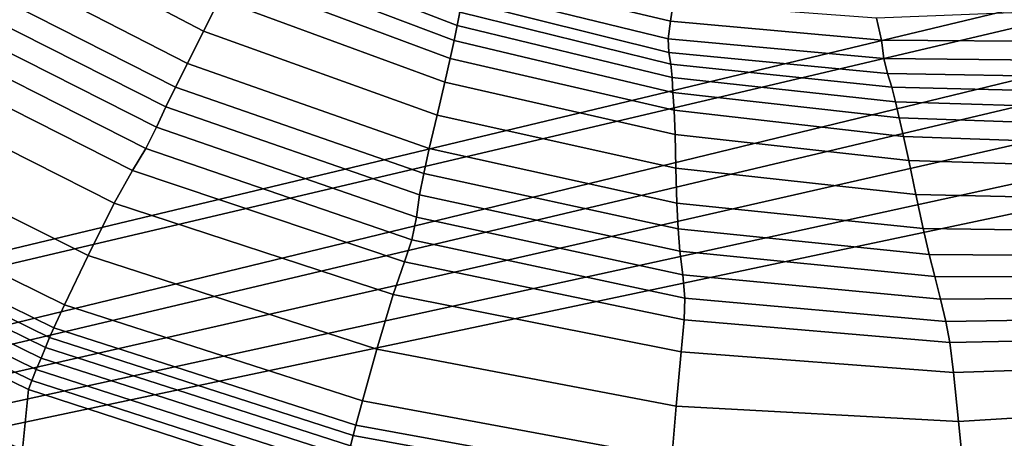
# Model space of a CAD drawing. Units: inches. Extents: x -86 to 154, y -69 to 171.
# Drawn here: x -33 to -19, y 91 to 97 of the extents above; entities that cross this region are included whole.
import ezdxf

# ---------------------------------------------------------------- set-up
doc = ezdxf.new("R2010")
doc.units = ezdxf.units.IN
doc.header["$MEASUREMENT"] = 0

msp = doc.modelspace()

# ---------------------------------------------------------------- linework, layer by layer
for points in [[(-82.836, 89.149, -10.983), (-83.151, 97.152, -10.983), (0.227, 163.157, -10.983)], [(-78.247, 84.668, -10.983), (-82.836, 89.149, -10.983), (0.227, 163.157, -10.983)], [(1.739, 161.588, -10.983), (-78.247, 84.668, -10.983), (0.227, 163.157, -10.983)], [(-76.677, 83.156, -10.983), (-78.247, 84.668, -10.983), (1.739, 161.588, -10.983)], [(2.674, 160.686, -10.983), (-76.677, 83.156, -10.983), (1.739, 161.588, -10.983)], [(3.295, 160.168, -10.983), (-76.677, 83.156, -10.983), (2.674, 160.686, -10.983)], [(3.866, 159.745, -10.983), (-76.677, 83.156, -10.983), (3.295, 160.168, -10.983)], [(4.342, 159.484, -10.983), (-76.677, 83.156, -10.983), (3.866, 159.745, -10.983)], [(4.676, 159.457, -10.983), (-76.677, 83.156, -10.983), (4.342, 159.484, -10.983)], [(17.651, 156.464, -10.983), (-76.677, 83.156, -10.983), (4.676, 159.457, -10.983)], [(39.678, 158.667, -10.983), (-76.677, 83.156, -10.983), (39.093, 158.853, -10.983)], [(39.093, 158.853, -10.983), (-76.677, 83.156, -10.983), (27.018, 158.398, -10.983)], [(51.861, 156.51, -10.983), (-76.677, 83.156, -10.983), (39.678, 158.667, -10.983)], [(27.018, 158.398, -10.983), (-76.677, 83.156, -10.983), (25.249, 157.4, -10.983)], [(25.249, 157.4, -10.983), (-76.677, 83.156, -10.983), (22.928, 156.555, -10.983)], [(22.928, 156.555, -10.983), (-76.677, 83.156, -10.983), (20.725, 156.012, -10.983)], [(53.312, 155.824, -10.983), (-76.677, 83.156, -10.983), (51.861, 156.51, -10.983)], [(17.813, 156.289, -10.983), (-76.677, 83.156, -10.983), (17.651, 156.464, -10.983)], [(18.035, 156.16, -10.983), (-76.677, 83.156, -10.983), (17.813, 156.289, -10.983)], [(18.48, 156.047, -10.983), (-76.677, 83.156, -10.983), (18.035, 156.16, -10.983)], [(19.309, 155.92, -10.983), (-76.677, 83.156, -10.983), (18.48, 156.047, -10.983)], [(20.725, 156.012, -10.983), (-76.677, 83.156, -10.983), (19.309, 155.92, -10.983)], [(73.548, 119.132, -10.983), (-76.677, 83.156, -10.983), (53.312, 155.824, -10.983)], [(73.318, 118.407, -10.983), (-76.677, 83.156, -10.983), (73.548, 119.132, -10.983)], [(-75.776, 82.221, -10.983), (-76.677, 83.156, -10.983), (73.318, 118.407, -10.983)], [(73.015, 117.382, -10.983), (-75.776, 82.221, -10.983), (73.318, 118.407, -10.983)], [(72.622, 115.955, -10.983), (-75.776, 82.221, -10.983), (73.015, 117.382, -10.983)], [(72.262, 114.507, -10.983), (-75.776, 82.221, -10.983), (72.622, 115.955, -10.983)], [(72.055, 113.415, -10.983), (-75.776, 82.221, -10.983), (72.262, 114.507, -10.983)], [(69.078, 102.855, -10.983), (-75.776, 82.221, -10.983), (72.055, 113.415, -10.983)], [(67.885, 100.638, -10.983), (-75.776, 82.221, -10.983), (69.078, 102.855, -10.983)], [(66.91, 98.624, -10.983), (-75.776, 82.221, -10.983), (67.885, 100.638, -10.983)], [(-75.258, 81.6, -10.983), (-75.776, 82.221, -10.983), (66.91, 98.624, -10.983)], [(-74.835, 81.029, -10.983), (-75.258, 81.6, -10.983), (66.91, 98.624, -10.983)], [(-74.574, 80.553, -10.983), (-74.835, 81.029, -10.983), (66.91, 98.624, -10.983)], [(-74.547, 80.219, -10.983), (-74.574, 80.553, -10.983), (66.91, 98.624, -10.983)], [(-71.557, 67.244, -10.983), (-74.547, 80.219, -10.983), (66.91, 98.624, -10.983)], [(-71.381, 67.082, -10.983), (-71.557, 67.244, -10.983), (66.91, 98.624, -10.983)], [(66.645, 97.108, -10.983), (-71.381, 67.082, -10.983), (66.91, 98.624, -10.983)], [(-30.034, 96.647, 5.607), (-29.82, 97.08, 5.458), (-32.792, 98.668, 5.458), (-33.073, 98.237, 5.607)], [(-30.251, 96.21, 5.458), (-30.034, 96.647, 5.607), (-33.073, 98.237, 5.607), (-33.356, 97.801, 5.458)], [(-29.461, 97.83, 4.414), (-26.602, 96.727, 4.414), (-26.568, 96.903, 4.556), (-29.381, 98.011, 4.556)], [(-30.413, 95.89, 5.011), (-30.251, 96.21, 5.458), (-33.356, 97.801, 5.458), (-33.56, 97.488, 5.011)], [(-29.553, 97.623, 4.563), (-26.645, 96.521, 4.563), (-26.602, 96.727, 4.414), (-29.461, 97.83, 4.414)], [(-23.716, 96.783, 5.55), (-23.678, 97.025, 5.55), (-26.415, 97.667, 5.55), (-26.435, 97.428, 5.55)], [(-29.667, 97.389, 5.011), (-26.697, 96.281, 5.011), (-26.645, 96.521, 4.563), (-29.553, 97.623, 4.563)], [(-30.544, 95.624, 4.563), (-30.413, 95.89, 5.011), (-33.56, 97.488, 5.011), (-33.727, 97.236, 4.563)], [(-23.749, 96.545, 5.408), (-23.716, 96.783, 5.55), (-26.435, 97.428, 5.55), (-26.514, 97.22, 5.408)], [(-29.82, 97.08, 5.458), (-26.768, 95.961, 5.458), (-26.697, 96.281, 5.011), (-29.667, 97.389, 5.011)], [(-30.672, 95.349, 4.414), (-30.544, 95.624, 4.563), (-33.727, 97.236, 4.563), (-33.893, 96.977, 4.414)], [(-23.749, 96.545, 5.408), (-26.514, 97.22, 5.408), (-26.548, 97.057, 4.982), (-23.739, 96.362, 4.982)], [(64.35, 88.911, -10.983), (-71.381, 67.082, -10.983), (66.645, 97.108, -10.983)], [(-30.034, 96.647, 5.607), (-26.874, 95.514, 5.607), (-26.768, 95.961, 5.458), (-29.82, 97.08, 5.458)], [(-23.739, 96.362, 4.982), (-26.548, 97.057, 4.982), (-26.568, 96.903, 4.556), (-23.711, 96.2, 4.556)], [(-23.716, 96.783, 5.55), (-20.86, 96.528, 5.55), (-20.927, 96.824, 5.55), (-23.678, 97.025, 5.55)], [(-30.815, 95.064, 4.563), (-30.672, 95.349, 4.414), (-33.893, 96.977, 4.414), (-34.071, 96.71, 4.563)], [(-26.602, 96.727, 4.414), (-23.694, 96.024, 4.414), (-23.711, 96.2, 4.556), (-26.568, 96.903, 4.556)], [(-20.86, 96.528, 5.55), (-18.347, 96.507, 5.55), (-18.411, 96.924, 5.55), (-20.927, 96.824, 5.55)], [(-23.749, 96.545, 5.408), (-20.831, 96.28, 5.408), (-20.86, 96.528, 5.55), (-23.716, 96.783, 5.55)], [(-30.994, 94.765, 5.011), (-30.815, 95.064, 4.563), (-34.071, 96.71, 4.563), (-34.274, 96.425, 5.011)], [(-30.251, 96.21, 5.458), (-26.98, 95.061, 5.458), (-26.874, 95.514, 5.607), (-30.034, 96.647, 5.607)], [(-26.645, 96.521, 4.563), (-23.683, 95.82, 4.563), (-23.694, 96.024, 4.414), (-26.602, 96.727, 4.414)], [(-26.697, 96.281, 5.011), (-23.668, 95.579, 5.011), (-23.683, 95.82, 4.563), (-26.645, 96.521, 4.563)], [(-23.739, 96.362, 4.982), (-20.779, 96.076, 4.982), (-20.831, 96.28, 5.408), (-23.749, 96.545, 5.408)], [(-20.831, 96.28, 5.408), (-18.259, 96.25, 5.408), (-18.347, 96.507, 5.55), (-20.86, 96.528, 5.55)], [(-31.243, 94.324, 5.458), (-30.994, 94.765, 5.011), (-34.274, 96.425, 5.011), (-34.562, 96.001, 5.458)], [(-23.711, 96.2, 4.556), (-20.72, 95.89, 4.556), (-20.779, 96.076, 4.982), (-23.739, 96.362, 4.982)], [(-30.413, 95.89, 5.011), (-27.056, 94.723, 5.011), (-26.98, 95.061, 5.458), (-30.251, 96.21, 5.458)], [(-26.768, 95.961, 5.458), (-23.654, 95.253, 5.456), (-23.668, 95.579, 5.011), (-26.697, 96.281, 5.011)], [(-23.694, 96.024, 4.414), (-20.67, 95.692, 4.414), (-20.72, 95.89, 4.556), (-23.711, 96.2, 4.556)], [(-20.779, 96.076, 4.982), (-18.179, 96.033, 4.982), (-18.259, 96.25, 5.408), (-20.831, 96.28, 5.408)], [(-20.72, 95.89, 4.556), (-18.103, 95.829, 4.556), (-18.179, 96.033, 4.982), (-20.779, 96.076, 4.982)], [(-31.597, 93.615, 5.607), (-31.243, 94.324, 5.458), (-34.562, 96.001, 5.458), (-34.999, 95.313, 5.607)], [(-26.874, 95.514, 5.607), (-23.643, 94.794, 5.6), (-23.654, 95.253, 5.456), (-26.768, 95.961, 5.458)], [(-23.683, 95.82, 4.563), (-20.622, 95.475, 4.563), (-20.67, 95.692, 4.414), (-23.694, 96.024, 4.414)], [(-30.544, 95.624, 4.563), (-27.111, 94.435, 4.563), (-27.056, 94.723, 5.011), (-30.413, 95.89, 5.011)], [(-23.668, 95.579, 5.011), (-20.565, 95.226, 5.011), (-20.622, 95.475, 4.563), (-23.683, 95.82, 4.563)], [(-20.67, 95.692, 4.414), (-18.024, 95.613, 4.414), (-18.103, 95.829, 4.556), (-20.72, 95.89, 4.556)], [(-20.622, 95.475, 4.563), (-17.941, 95.38, 4.563), (-18.024, 95.613, 4.414), (-20.67, 95.692, 4.414)], [(-30.672, 95.349, 4.414), (-27.155, 94.134, 4.414), (-27.111, 94.435, 4.563), (-30.544, 95.624, 4.563)], [(-23.654, 95.253, 5.456), (-20.493, 94.898, 5.451), (-20.565, 95.226, 5.011), (-23.668, 95.579, 5.011)], [(-26.98, 95.061, 5.458), (-23.632, 94.325, 5.449), (-23.643, 94.794, 5.6), (-26.874, 95.514, 5.607)], [(-20.565, 95.226, 5.011), (-17.851, 95.13, 5.01), (-17.941, 95.38, 4.563), (-20.622, 95.475, 4.563)], [(-31.917, 92.948, 5.511), (-31.597, 93.615, 5.607), (-34.999, 95.313, 5.607), (-35.402, 94.666, 5.511)], [(-30.815, 95.064, 4.563), (-27.216, 93.829, 4.563), (-27.155, 94.134, 4.414), (-30.672, 95.349, 4.414)], [(-23.643, 94.794, 5.6), (-20.396, 94.442, 5.579), (-20.493, 94.898, 5.451), (-23.654, 95.253, 5.456)], [(-20.493, 94.898, 5.451), (-17.735, 94.813, 5.445), (-17.851, 95.13, 5.01), (-20.565, 95.226, 5.011)], [(-27.316, 93.53, 5.011), (-27.216, 93.829, 4.563), (-30.815, 95.064, 4.563), (-30.994, 94.765, 5.011)], [(-27.056, 94.723, 5.011), (-23.614, 93.974, 5.011), (-23.632, 94.325, 5.449), (-26.98, 95.061, 5.458)], [(-20.396, 94.442, 5.579), (-17.571, 94.379, 5.561), (-17.735, 94.813, 5.445), (-20.493, 94.898, 5.451)], [(-27.468, 93.087, 5.458), (-27.316, 93.53, 5.011), (-30.994, 94.765, 5.011), (-31.243, 94.324, 5.458)], [(-23.632, 94.325, 5.449), (-20.297, 93.978, 5.423), (-20.396, 94.442, 5.579), (-23.643, 94.794, 5.6)], [(-31.917, 92.948, 5.511), (-35.402, 94.666, 5.511), (-35.583, 94.369, 5.223), (-32.06, 92.638, 5.223)], [(-27.111, 94.435, 4.563), (-23.588, 93.672, 4.574), (-23.614, 93.974, 5.011), (-27.056, 94.723, 5.011)], [(-32.06, 92.638, 5.223), (-35.583, 94.369, 5.223), (-35.655, 94.243, 4.835), (-32.117, 92.505, 4.835)], [(-27.155, 94.134, 4.414), (-23.55, 93.353, 4.428), (-23.588, 93.672, 4.574), (-27.111, 94.435, 4.563)], [(-20.297, 93.978, 5.423), (-17.402, 93.939, 5.402), (-17.571, 94.379, 5.561), (-20.396, 94.442, 5.579)], [(-32.117, 92.505, 4.835), (-35.655, 94.243, 4.835), (-35.728, 94.116, 4.44), (-32.173, 92.371, 4.44)], [(-27.688, 92.347, 5.607), (-27.468, 93.087, 5.458), (-31.243, 94.324, 5.458), (-31.597, 93.615, 5.607)], [(-23.614, 93.974, 5.011), (-20.217, 93.629, 5.011), (-20.297, 93.978, 5.423), (-23.632, 94.325, 5.449)], [(-32.173, 92.371, 4.44), (-35.728, 94.116, 4.44), (-35.806, 93.982, 3.949), (-32.234, 92.229, 3.949)], [(-27.216, 93.829, 4.563), (-23.524, 93.039, 4.574), (-23.55, 93.353, 4.428), (-27.155, 94.134, 4.414)], [(-32.234, 92.229, 3.949), (-35.806, 93.982, 3.949), (-35.888, 93.836, 3.274), (-32.298, 92.073, 3.274)], [(-23.588, 93.672, 4.574), (-20.141, 93.333, 4.605), (-20.217, 93.629, 5.011), (-23.614, 93.974, 5.011)], [(-20.217, 93.629, 5.011), (-17.27, 93.605, 5.015), (-17.402, 93.939, 5.402), (-20.297, 93.978, 5.423)], [(-32.298, 92.073, 3.274), (-35.888, 93.836, 3.274), (-35.97, 93.695, 2.699), (-32.358, 91.925, 2.699)], [(-23.532, 92.747, 5.011), (-23.524, 93.039, 4.574), (-27.216, 93.829, 4.563), (-27.316, 93.53, 5.011)], [(-32.402, 91.804, 2.507), (-32.358, 91.925, 2.699), (-35.97, 93.695, 2.699), (-36.039, 93.577, 2.507)], [(-23.55, 93.353, 4.428), (-20.063, 93.026, 4.47), (-20.141, 93.333, 4.605), (-23.588, 93.672, 4.574)], [(-32.486, 90.99, 2.507), (-32.402, 91.804, 2.507), (-36.039, 93.577, 2.507), (-36.584, 92.719, 2.507)], [(-27.886, 91.648, 5.511), (-27.688, 92.347, 5.607), (-31.597, 93.615, 5.607), (-31.917, 92.948, 5.511)], [(-20.141, 93.333, 4.605), (-17.159, 93.325, 4.638), (-17.27, 93.605, 5.015), (-20.217, 93.629, 5.011)], [(-23.572, 92.314, 5.449), (-23.532, 92.747, 5.011), (-27.316, 93.53, 5.011), (-27.468, 93.087, 5.458)], [(-23.524, 93.039, 4.574), (-19.99, 92.722, 4.605), (-20.063, 93.026, 4.47), (-23.55, 93.353, 4.428)], [(-20.063, 93.026, 4.47), (-17.057, 93.047, 4.513), (-17.159, 93.325, 4.638), (-20.141, 93.333, 4.605)], [(-23.638, 91.577, 5.6), (-23.572, 92.314, 5.449), (-27.468, 93.087, 5.458), (-27.688, 92.347, 5.607)], [(-23.532, 92.747, 5.011), (-19.937, 92.437, 5.011), (-19.99, 92.722, 4.605), (-23.524, 93.039, 4.574)], [(-19.99, 92.722, 4.605), (-16.959, 92.773, 4.638), (-17.057, 93.047, 4.513), (-20.063, 93.026, 4.47)], [(-27.886, 91.648, 5.511), (-31.917, 92.948, 5.511), (-32.06, 92.638, 5.223), (-27.975, 91.322, 5.223)], [(-23.572, 92.314, 5.449), (-19.886, 92.032, 5.423), (-19.937, 92.437, 5.011), (-23.532, 92.747, 5.011)], [(-19.937, 92.437, 5.011), (-16.863, 92.503, 5.015), (-16.959, 92.773, 4.638), (-19.99, 92.722, 4.605)], [(-32.486, 90.99, 2.507), (-36.584, 92.719, 2.507), (-38.097, 90.355, 2.507), (-36.065, 88.82, 2.507)], [(-27.975, 91.322, 5.223), (-32.06, 92.638, 5.223), (-32.117, 92.505, 4.835), (-28.009, 91.183, 4.835)], [(-28.009, 91.183, 4.835), (-32.117, 92.505, 4.835), (-32.173, 92.371, 4.44), (-28.045, 91.041, 4.44)], [(-19.886, 92.032, 5.423), (-16.738, 92.137, 5.403), (-16.863, 92.503, 5.015), (-19.937, 92.437, 5.011)], [(-28.045, 91.041, 4.44), (-32.173, 92.371, 4.44), (-32.234, 92.229, 3.949), (-28.083, 90.891, 3.949)], [(-23.7, 90.875, 5.509), (-23.638, 91.577, 5.6), (-27.688, 92.347, 5.607), (-27.886, 91.648, 5.511)], [(-28.083, 90.891, 3.949), (-32.234, 92.229, 3.949), (-32.298, 92.073, 3.274), (-28.124, 90.727, 3.274)], [(-23.638, 91.577, 5.6), (-19.817, 91.37, 5.579), (-19.886, 92.032, 5.423), (-23.572, 92.314, 5.449)], [(-28.124, 90.727, 3.274), (-32.298, 92.073, 3.274), (-32.358, 91.925, 2.699), (-28.16, 90.568, 2.699)], [(-19.817, 91.37, 5.579), (-16.555, 91.573, 5.562), (-16.738, 92.137, 5.403), (-19.886, 92.032, 5.423)], [(-28.182, 90.43, 2.507), (-32.402, 91.804, 2.507), (-32.486, 90.99, 2.507), (-27.954, 90.176, 2.507)], [(-28.16, 90.568, 2.699), (-32.358, 91.925, 2.699), (-32.402, 91.804, 2.507), (-28.182, 90.43, 2.507)], [(-23.7, 90.875, 5.509), (-27.886, 91.648, 5.511), (-27.975, 91.322, 5.223), (-23.727, 90.547, 5.223)], [(-23.7, 90.875, 5.509), (-19.755, 90.742, 5.504), (-19.817, 91.37, 5.579), (-23.638, 91.577, 5.6)], [(-19.755, 90.742, 5.504), (-16.383, 91.044, 5.5), (-16.555, 91.573, 5.562), (-19.817, 91.37, 5.579)], [(-23.727, 90.547, 5.223), (-27.975, 91.322, 5.223), (-28.009, 91.183, 4.835), (-23.737, 90.403, 4.835)], [(-23.737, 90.403, 4.835), (-28.009, 91.183, 4.835), (-28.045, 91.041, 4.44), (-23.748, 90.259, 4.44)]]:
    msp.add_3dface(points)

doc.saveas('drawing.dxf')
